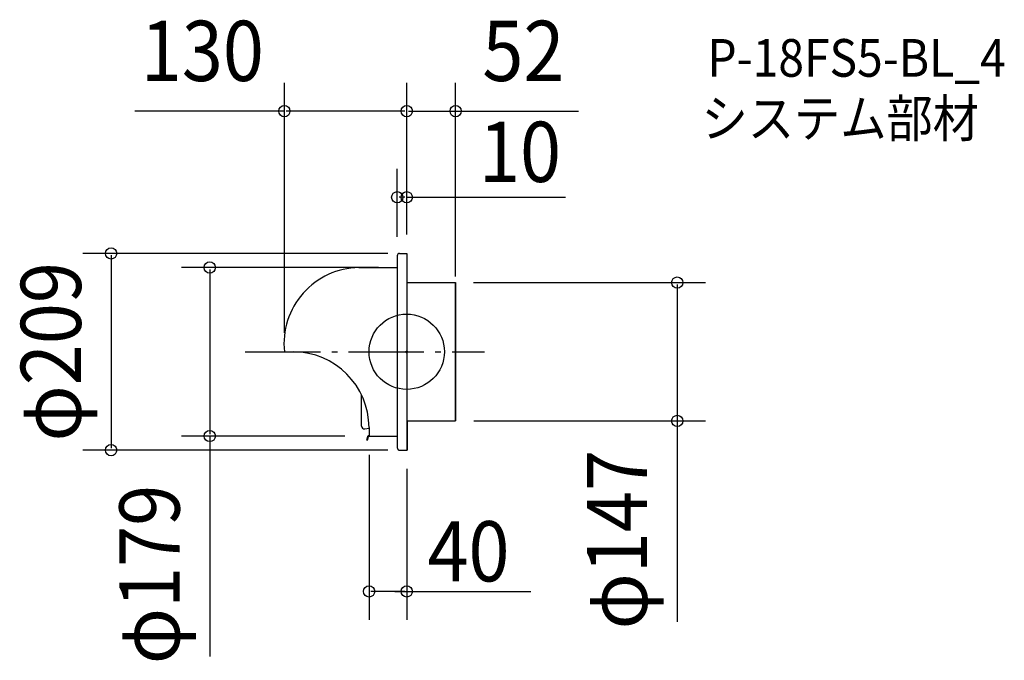
# Model space of a CAD drawing. Extents: x -411 to 635, y -328 to 353.
import ezdxf
from ezdxf.enums import TextEntityAlignment as Align

# ---------------------------------------------------------------- set-up
doc = ezdxf.new("R2010")
doc.units = 0
doc.header["$LTSCALE"] = 20
doc.header["$PDMODE"] = 3
doc.header["$PDSIZE"] = -2
doc.linetypes.add('DASHDOT', pattern=[5.5, 4, -0.6, 0.3, -0.6])
doc.linetypes.add('DASHED', pattern=[2, 1.2, -0.8])
doc.layers.get('DEFPOINTS').update_dxf_attribs({"linetype": 'CONTINUOUS'})
for name, color, linetype in [('ARRANGE', 1, 'CONTINUOUS'), ('BASIS', 6, 'DASHDOT'), ('DETAIL', 5, 'CONTINUOUS'), ('ETC', 61, 'CONTINUOUS'), ('OUTLINE', 3, 'CONTINUOUS'), ('SIZE', 30, 'CONTINUOUS')]:
    doc.layers.add(name, color=color, linetype=linetype)
doc.styles.get("Standard").update_dxf_attribs({"font": 'SIMPLEX', "width": 0.9, "bigfont": 'BIGFONT'})

msp = doc.modelspace()

# ---------------------------------------------------------------- linework, layer by layer
at = {"layer": 'ARRANGE', "color": 1, "linetype": 'CONTINUOUS'}
msp.add_circle((0, 0), 40, dxfattribs=at)
msp.add_point((0, 0), dxfattribs=at)
at = {"layer": 'BASIS', "color": 6, "linetype": 'DASHDOT'}
msp.add_line((-171.694645, 0), (82.713994, 0), dxfattribs=at)
at = {"layer": 'DEFPOINTS', "color": 30, "linetype": 'CONTINUOUS'}
for p in [(-130, 255.611488), (52, 255.611488), (-10, 164.150328), (-10, 102.055866), (0, 104.5), (0, 104.5), (0, 104.5), (0, 104.5), (-10, 89.5), (51.092179, 73.5), (52, 60.092179), (-130, -0.001877), (51.162011, -73.5), (287.435209, -73.5), (-209.260868, -89.5), (-45.635816, -89.5), (-40, -89.5), (-314.031755, -104.5), (0, -104.5), (0, -104.5), (-40, -254.601105)]:
    msp.add_point(p, dxfattribs=at)
at = {"layer": 'DETAIL', "color": 5, "linetype": 'CONTINUOUS'}
for p, q in [((-10, 102.055866), (-10, 0)), ((-7.555866, 104.5), (0, 104.5)), ((0, 104.5), (0, 0)), ((-50.836, 89.5), (-35.5, 89.5)), ((-35.5, 89.5), (-10, 89.5)), ((0, 73.5), (52, 73.5)), ((52, -73.5), (52, 73.5)), ((-10, 0), (-10, -102.055866)), ((0, 0), (0, -104.5)), ((-130, -0.001877), (-120.5, -0.001877)), ((-48.061727, -78.986477), (-48.061727, -45.637887)), ((-44.660442, -81.959517), (-40.004663, -81.331105)), ((-40, -80.467342), (-40, -89.5)), ((0, -73.5), (52, -73.5)), ((0.349162, -73.5), (0.349162, -104.5)), ((-42.294095, -93.829629), (-41.198599, -89.741181)), ((-41.811132, -93.959039), (-42.294095, -93.829629)), ((-41.811132, -93.959039), (-40.715636, -89.87059)), ((-40.232673, -89), (-40, -89)), ((-40.232673, -89.5), (-10, -89.5))]:
    msp.add_line(p, q, dxfattribs=at)
at = {"layer": 'DETAIL', "color": 5, "linetype": 'DASHED'}
msp.add_line((-7.555866, -104.5), (0.349162, -104.5), dxfattribs=at)
at = {"layer": 'DETAIL', "color": 5, "linetype": 'CONTINUOUS'}
for centre, radius, start, end in [((-7.555866, 102.055866), 2.444134, 90, 180), ((-49.239643, 8.326993), 81.188702, 91.12664, 185.888136), ((-120.825761, -80.827786), 80.826565, 0.25551, 89.769076), ((-45.061727, -78.986477), 3, 180, 277.687023), ((-40.232673, -90), 1, 90, 165), ((-40.232673, -90), 0.5, 90, 165)]:
    msp.add_arc(centre, radius, start, end, dxfattribs=at)
at = {"layer": 'DETAIL', "color": 5, "linetype": 'DASHED'}
msp.add_arc((-7.555866, -102.055866), 2.444134, 180, 270, dxfattribs=at)
at = {"layer": 'OUTLINE', "color": 3, "linetype": 'CONTINUOUS'}
for p, q in [((-10, 102.055866), (-10, 89.5)), ((-7.555866, 104.5), (0, 104.5)), ((0, 104.5), (0, 0)), ((-50.836, 89.5), (-35.5, 89.5)), ((-35.5, 89.5), (-10, 89.5)), ((0, 73.5), (52, 73.5)), ((52, 73.5), (52, -73.5)), ((0, 0), (0, -73.5)), ((-130, -0.001877), (-120.5, -0.001877)), ((-48.061727, -78.986477), (-48.061727, -45.637887)), ((-44.660442, -81.959517), (-40.004663, -81.331105)), ((-40, -80.467342), (-40, -89.5)), ((0, -73.5), (52, -73.5)), ((0.349162, -73.5), (0.349162, -104.5)), ((-40, -89.5), (-10, -89.5)), ((-10, -89.5), (-10, -102.055866))]:
    msp.add_line(p, q, dxfattribs=at)
at = {"layer": 'OUTLINE', "color": 3, "linetype": 'DASHED'}
msp.add_line((-7.555866, -104.5), (0.349162, -104.5), dxfattribs=at)
at = {"layer": 'OUTLINE', "color": 3, "linetype": 'CONTINUOUS'}
for centre, radius, start, end in [((-7.555866, 102.055866), 2.444134, 90, 180), ((-49.239643, 8.326993), 81.188702, 91.12664, 185.888136), ((-120.825761, -80.827786), 80.826565, 0.25551, 89.769076), ((-45.061727, -78.986477), 3, 180, 277.687023)]:
    msp.add_arc(centre, radius, start, end, dxfattribs=at)
at = {"layer": 'OUTLINE', "color": 3, "linetype": 'DASHED'}
msp.add_arc((-7.555866, -102.055866), 2.444134, 180, 270, dxfattribs=at)
at = {"layer": 'SIZE', "color": 30, "linetype": 'CONTINUOUS'}
for p, q in [((-130, 19.998123), (-130, 285.611488)), ((0, 124.5), (0, 285.611488)), ((0, 124.5), (0, 285.611488)), ((52, 80.092179), (52, 285.611488)), ((-130, 255.611488), (-288.759055, 255.611488)), ((-2, 255.611488), (-128, 255.611488)), ((2, 255.611488), (50, 255.611488)), ((50, 255.611488), (182.63248, 255.611488)), ((-10, 122.055866), (-10, 194.150328)), ((0, 124.5), (0, 194.150328)), ((-2, 164.150328), (-8, 164.150328)), ((0, 164.150328), (168.56765, 164.150328)), ((-20, 104.5), (-344.031755, 104.5)), ((-314.031755, 102.5), (-314.031755, -102.5)), ((-30, 89.5), (-239.260868, 89.5)), ((-209.260868, 87.5), (-209.260868, -87.5)), ((71.092179, 73.5), (317.435209, 73.5)), ((287.435209, 71.5), (287.435209, -71.5)), ((287.435209, -61), (287.435209, -286.762713)), ((71.162011, -73.5), (317.435209, -73.5)), ((-65.635816, -89.5), (-239.260868, -89.5)), ((-209.260868, -89.5), (-209.260868, -323.562538)), ((-20, -104.5), (-344.031755, -104.5)), ((-40, -109.5), (-40, -284.601105)), ((0, -124.5), (0, -284.601105)), ((-2, -254.601105), (-38, -254.601105)), ((-12.4847, -254.601105), (131.709317, -254.601105))]:
    msp.add_line(p, q, dxfattribs=at)
at = {"layer": 'SIZE', "color": 8, "linetype": 'CONTINUOUS'}
for centre in [(-130, 255.611488), (0, 255.611488), (0, 255.611488), (52, 255.611488), (-10, 164.150328), (0, 164.150328), (-314.031755, 104.5), (-209.260868, 89.5), (287.435209, 73.5), (287.435209, -73.5), (-209.260868, -89.5), (-314.031755, -104.5), (-40, -254.601105), (0, -254.601105)]:
    msp.add_circle(centre, 6, dxfattribs=at)

# ---------------------------------------------------------------- texts
at = {"layer": 'ETC', "color": 61, "linetype": 'CONTINUOUS', "width": 0.9}
for s, p in [('P-18FS5-BL_4', (319.434619, 292.180553)), ('システム部材', (313.273404, 227.956151))]:
    msp.add_text(s, height=40, dxfattribs=at).set_placement(p)
at = {"layer": 'SIZE', "color": 30, "linetype": 'CONTINUOUS', "width": 0.9}
for s, p in [('130', (-217.1237, 287.611488)), ('52', (123.990505, 287.611488)), ('10', (120.387046, 180.368664)), ('40', (65.605825, -243.961728))]:
    msp.add_text(s, height=64, dxfattribs=at).set_placement(p, align=Align.CENTER)
for s, p in [('φ209', (-346.031755, 0)), ('φ147', (255.435209, -199.646763)), ('φ179', (-241.260868, -236.570304))]:
    msp.add_text(s, height=64, rotation=90, dxfattribs=at).set_placement(p, align=Align.CENTER)

doc.saveas('drawing.dxf')
